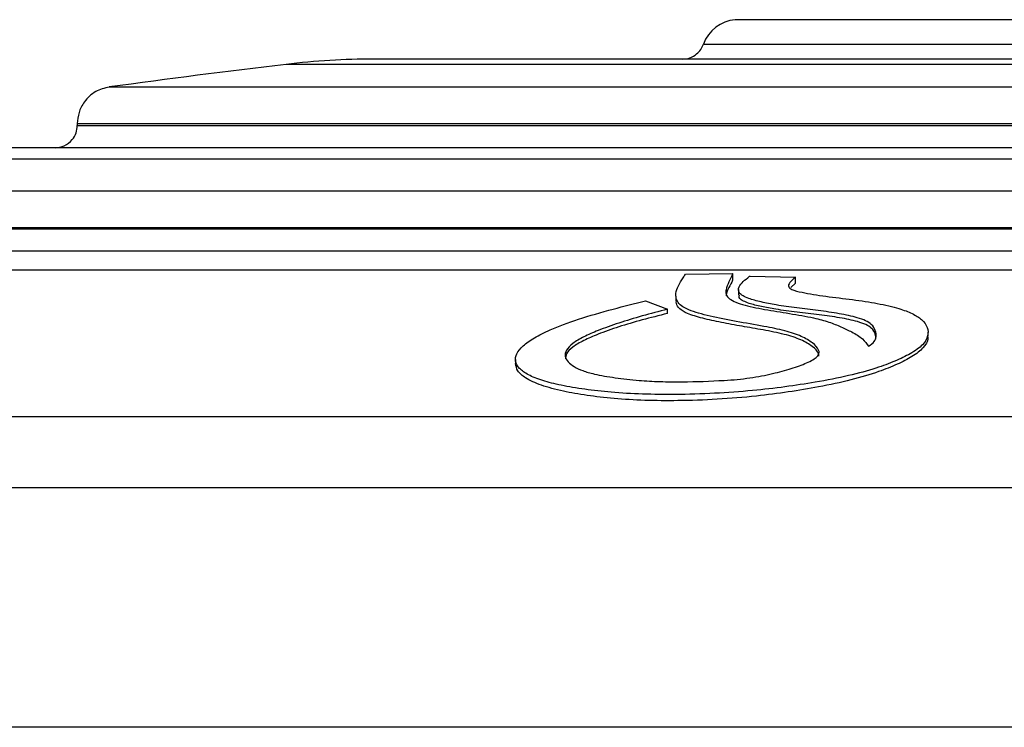
# Model space of a CAD drawing. Units: millimetres. Extents: x 130 to 10790, y 130 to 7592.
# Drawn here: x 6214 to 6347, y 6279 to 6374 of the extents above; entities that cross this region are included whole.
import ezdxf

# ---------------------------------------------------------------- set-up
doc = ezdxf.new("R2010")
doc.units = ezdxf.units.MM
doc.header["$LTSCALE"] = 26

# ---------------------------------------------------------------- blocks, each defined once
blk = doc.blocks.new('FTE-face')
at = {"color": 7, "linetype": 'Continuous', "lineweight": 25}
for p, q in [((6472.57, 6374.45), (6310.88, 6374.45)), ((6306.55, 6371.13), (6476.89, 6371.13)), ((6521.54, 6369.12), (6261.9, 6369.12)), ((6557.4, 6365.34), (6226.05, 6365.34)), ((6221.72, 6360.39), (6221.72, 6360.12)), ((6221.72, 6360.39), (6561.72, 6360.39)), ((6221.72, 6360.12), (6561.72, 6360.12)), ((6601.93, 6357.12), (6181.51, 6357.12)), ((6619.55, 6355.56), (6163.89, 6355.56)), ((6642.68, 6351.23), (6140.76, 6351.23)), ((6136.72, 6346.32), (6646.72, 6346.32)), ((6136.72, 6346.12), (6646.72, 6346.12)), ((6670.34, 6343.12), (6113.1, 6343.12)), ((6692.82, 6340.56), (6090.63, 6340.56)), ((6304.13, 6340), (6310.54, 6340.11)), ((6310.54, 6340.11), (6310.52, 6340.06)), ((6310.52, 6340.06), (6310.52, 6339.18)), ((6310.54, 6339.22), (6310.54, 6340.11)), ((6310.54, 6339.22), (6310.52, 6339.18)), ((6312.77, 6339.69), (6312.82, 6339.72)), ((6312.82, 6339.72), (6312.88, 6339.72)), ((6312.88, 6339.72), (6319.05, 6339.61)), ((6319.05, 6338.77), (6318.4, 6338.19)), ((6319.05, 6338.77), (6319.05, 6339.61)), ((6311.31, 6337.91), (6311.31, 6337.2)), ((6298.71, 6336.39), (6301.68, 6335.24)), ((6302.84, 6337.02), (6302.84, 6336.37)), ((6301.68, 6334.68), (6301.68, 6335.24)), ((6336.99, 6331.65), (6336.99, 6332.15)), ((6281.09, 6328.46), (6281.09, 6327.91)), ((6013.96, 6320.75), (6769.48, 6320.75)), ((6006.72, 6311.13), (6776.72, 6311.13))]:
    blk.add_line(p, q, dxfattribs=at)
at = {"color": 8, "linetype": 'Continuous', "lineweight": 25}
for p, q in [((6533.44, 6368.41), (6250, 6368.41)), ((6776.72, 6278.65), (6006.72, 6278.65))]:
    blk.add_line(p, q, dxfattribs=at)
at = {"color": 7, "linetype": 'Continuous', "lineweight": 25}
for centre, radius, start, end in [((6311.27, 6369.47), 5, 94.5104, 160.6603), ((6429.37, 4871.87), 1507.25, 96.83454, 97.75261), ((6261.9, 6269.12), 100, 90, 96.8345)]:
    blk.add_arc(centre, radius, start, end, dxfattribs=at)
for points, knots in [([(6303.72, 6369.12), (6304.06, 6369.15), (6304.75, 6369.22), (6305.61, 6369.73), (6306.23, 6370.39), (6306.44, 6370.88), (6306.55, 6371.13)], [0, 0, 0, 0, 0.274055, 0.561461, 0.785945, 1, 1, 1, 1]), ([(6226.05, 6365.34), (6225.41, 6365.18), (6224.1, 6364.85), (6222.68, 6363.51), (6221.86, 6361.94), (6221.77, 6360.89), (6221.72, 6360.39)], [0, 0, 0, 0, 0.2719005, 0.5620077, 0.7880984, 1, 1, 1, 1]), ([(6218.72, 6357.12), (6219.15, 6357.17), (6220.03, 6357.28), (6221.04, 6358.09), (6221.62, 6359.1), (6221.69, 6359.79), (6221.72, 6360.12)], [0, 0, 0, 0, 0.270261, 0.562429, 0.789736, 1, 1, 1, 1]), ([(6301.68, 6335.24), (6300.53, 6334.94), (6298.23, 6334.35), (6295.05, 6333.39), (6292.4, 6332.44), (6290.3, 6331.52), (6288.76, 6330.63), (6287.9, 6329.72), (6287.74, 6328.88), (6288.16, 6328.13), (6288.96, 6327.49), (6290.15, 6326.92), (6291.95, 6326.4), (6294.55, 6325.96), (6297.56, 6325.62), (6300.64, 6325.43), (6304.52, 6325.41), (6308.07, 6325.53), (6311.15, 6325.74), (6313.44, 6326.01), (6315.96, 6326.52), (6318.52, 6327.21), (6320.66, 6327.98), (6321.94, 6328.7), (6322.27, 6329.3), (6322.16, 6329.93), (6321.41, 6330.71), (6319.93, 6331.6), (6317.68, 6332.36), (6314.55, 6332.99), (6310.97, 6333.59), (6307.4, 6334.29), (6304.83, 6335), (6303.49, 6335.71), (6302.87, 6336.45), (6302.75, 6337.37), (6303.13, 6338.44), (6303.67, 6339.32), (6304.02, 6339.84), (6304.13, 6340)], [0, 0, 0, 0, 0.033084, 0.066192, 0.09916, 0.125901, 0.152567, 0.179638, 0.206711, 0.230016, 0.253327, 0.274654, 0.295952, 0.325912, 0.355936, 0.379649, 0.403364, 0.446074, 0.459388, 0.472671, 0.499132, 0.524652, 0.550149, 0.576593, 0.589948, 0.603337, 0.634849, 0.666432, 0.697682, 0.729087, 0.768314, 0.807502, 0.846268, 0.86689, 0.887561, 0.920116, 0.952867, 0.985619, 1, 1, 1, 1]), ([(6310.52, 6340.06), (6310.35, 6339.7), (6310.02, 6338.97), (6309.62, 6338.06), (6309.56, 6337.33), (6309.87, 6336.79), (6310.64, 6336.3), (6312.2, 6335.75), (6314.82, 6335.22), (6318.21, 6334.68), (6321.32, 6334.16), (6323.63, 6333.54), (6325.22, 6332.87), (6326.82, 6332.12), (6328.23, 6331.26), (6328.71, 6330.57), (6328.95, 6330.23)], [0, 0, 0, 0, 0.0866802, 0.1733203, 0.2189405, 0.2644188, 0.3105276, 0.3566465, 0.4461968, 0.5364449, 0.6265884, 0.6935471, 0.7611058, 0.8286993, 0.9142457, 1, 1, 1, 1]), ([(6319.05, 6339.61), (6318.75, 6339.36), (6318.24, 6338.91), (6317.97, 6338.33), (6318.53, 6337.86), (6320.33, 6337.43), (6323.12, 6336.98), (6326.78, 6336.57), (6330.23, 6336.06), (6332.99, 6335.42), (6334.94, 6334.67), (6336.3, 6333.81), (6336.99, 6332.78), (6337.05, 6331.63), (6336.4, 6330.42), (6334.77, 6329.27), (6332.57, 6328.22), (6329.86, 6327.2), (6326.28, 6326.22), (6322.01, 6325.39), (6317.62, 6324.72), (6313.04, 6324.19), (6308.01, 6323.83), (6302.97, 6323.68), (6298.23, 6323.73), (6294.09, 6323.97), (6290.41, 6324.39), (6287.29, 6324.92), (6284.68, 6325.58), (6282.75, 6326.34), (6281.53, 6327.23), (6281, 6328.19), (6281.17, 6329.23), (6282.03, 6330.29), (6283.58, 6331.38), (6286.02, 6332.6), (6289.56, 6333.94), (6294.06, 6335.23), (6297.24, 6336.02), (6298.71, 6336.39)], [0, 0, 0, 0, 0.018687, 0.032885, 0.042878, 0.057257, 0.08417, 0.111562, 0.13837, 0.165814, 0.187695, 0.210253, 0.238484, 0.267511, 0.29684, 0.32732, 0.353278, 0.379721, 0.411179, 0.443944, 0.471428, 0.499458, 0.531333, 0.564406, 0.592935, 0.622353, 0.649712, 0.677694, 0.703493, 0.730002, 0.755822, 0.782399, 0.808185, 0.834675, 0.861276, 0.888485, 0.926736, 0.966062, 1, 1, 1, 1]), ([(6310.52, 6339.18), (6310.36, 6338.85), (6310.04, 6338.18), (6309.62, 6337.47), (6309.62, 6337.09), (6309.62, 6337.05)], [0, 0, 0, 0, 0.4712526, 0.9422748, 1, 1, 1, 1]), ([(6328.95, 6330.23), (6329.23, 6330.45), (6329.8, 6330.87), (6330.03, 6331.6), (6329.9, 6332.38), (6329.5, 6333.12), (6328.61, 6333.7), (6327.2, 6334.21), (6324.99, 6334.67), (6322.17, 6335.09), (6319.19, 6335.43), (6316.54, 6335.79), (6314.35, 6336.22), (6312.82, 6336.63), (6311.88, 6337.04), (6311.24, 6337.56), (6311.28, 6338.23), (6311.92, 6338.99), (6312.48, 6339.46), (6312.77, 6339.69)], [0, 0, 0, 0, 0.0518699, 0.1036928, 0.1747747, 0.2456157, 0.2904113, 0.3352187, 0.4087264, 0.4825376, 0.5548872, 0.6270436, 0.6859577, 0.7446412, 0.7805525, 0.8163963, 0.8877854, 0.9438149, 1, 1, 1, 1]), ([(6322.2, 6328.9), (6322.2, 6329.01), (6322.16, 6329.47), (6321.37, 6330.23), (6319.88, 6331.13), (6317.59, 6331.88), (6314.73, 6332.45), (6311.77, 6332.94), (6308.96, 6333.45), (6306.41, 6334.01), (6304.38, 6334.62), (6303.26, 6335.31), (6302.85, 6335.9), (6302.89, 6336.26), (6302.9, 6336.37)], [0, 0, 0, 0, 0.031881, 0.132628, 0.23357, 0.333003, 0.432959, 0.527524, 0.62249, 0.716607, 0.810008, 0.887352, 0.965045, 1, 1, 1, 1]), ([(6329.94, 6331.18), (6329.93, 6331.42), (6329.9, 6331.94), (6329.5, 6332.61), (6328.62, 6333.18), (6327.23, 6333.67), (6325.06, 6334.11), (6322.25, 6334.52), (6319.23, 6334.86), (6316.54, 6335.2), (6314.37, 6335.61), (6312.88, 6335.98), (6311.94, 6336.36), (6311.35, 6336.74), (6311.4, 6337.04), (6311.43, 6337.2)], [0, 0, 0, 0, 0.077694, 0.173406, 0.233811, 0.294229, 0.392244, 0.490679, 0.59173, 0.692508, 0.769603, 0.846426, 0.894505, 0.942487, 1, 1, 1, 1]), ([(6301.68, 6334.68), (6300.53, 6334.39), (6298.23, 6333.81), (6295.04, 6332.88), (6292.39, 6331.94), (6290.28, 6331.02), (6288.76, 6330.12), (6287.92, 6329.27), (6287.89, 6328.75), (6287.88, 6328.52)], [0, 0, 0, 0, 0.1650496, 0.3302256, 0.4946927, 0.6282257, 0.7613841, 0.8965396, 1, 1, 1, 1]), ([(6336.92, 6331.65), (6336.94, 6331.51), (6337.03, 6330.99), (6336.43, 6330.03), (6334.99, 6328.87), (6332.87, 6327.79), (6330.19, 6326.71), (6326.65, 6325.66), (6322.43, 6324.75), (6318.1, 6324.03), (6313.5, 6323.43), (6308.43, 6323.02), (6303.31, 6322.84), (6298.59, 6322.88), (6294.43, 6323.12), (6290.74, 6323.56), (6287.38, 6324.15), (6284.46, 6324.93), (6282.42, 6325.88), (6281.29, 6326.89), (6281.16, 6327.57), (6281.1, 6327.91)], [0, 0, 0, 0, 0.019792, 0.074847, 0.129871, 0.179036, 0.228197, 0.288551, 0.348966, 0.400733, 0.452443, 0.514155, 0.575932, 0.629607, 0.683236, 0.734961, 0.786715, 0.844774, 0.90275, 0.952257, 1, 1, 1, 1])]:
    blk.add_open_spline(points, degree=3, knots=knots, dxfattribs=at)

msp = doc.modelspace()

# ---------------------------------------------------------------- block references
msp.add_blockref('FTE-face', (0, 0))

doc.saveas('drawing.dxf')
